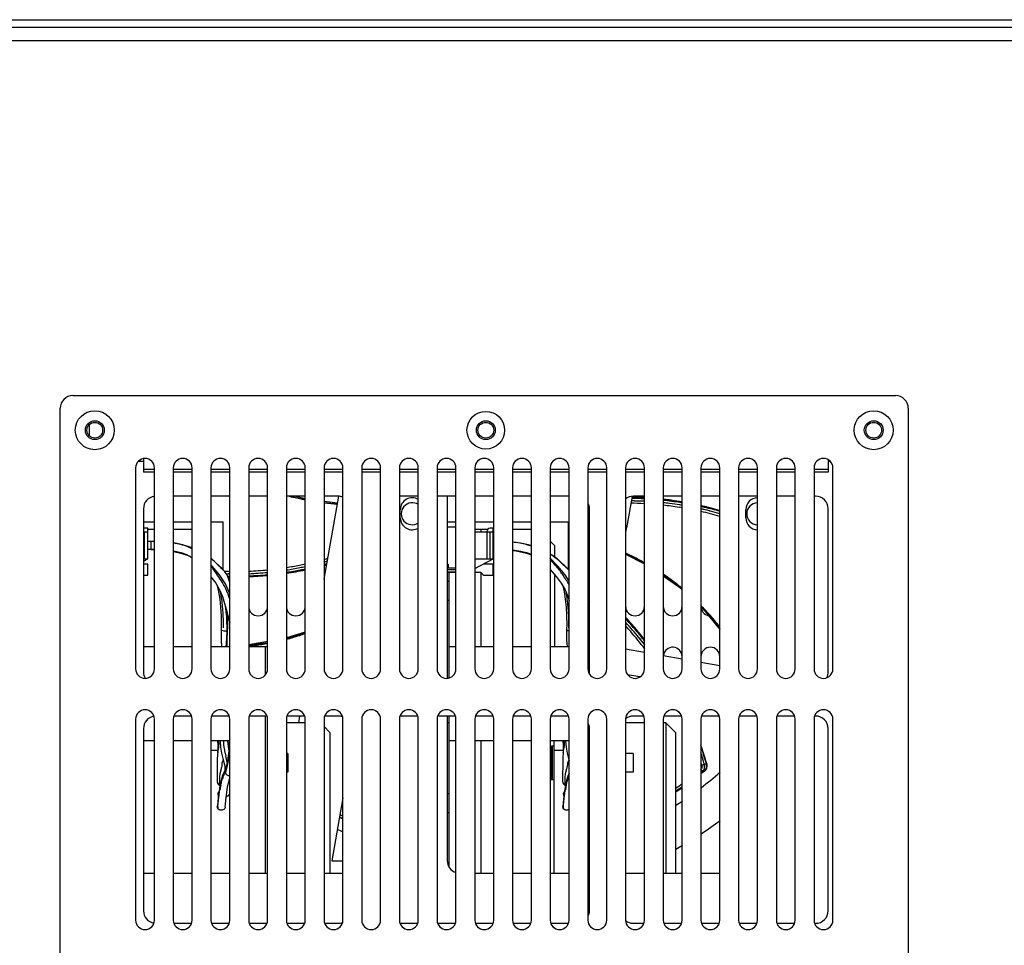
# Model space of a CAD drawing. Units: millimetres. Extents: x -36 to 3212, y -47 to 2235.
# Drawn here: x 869 to 1026, y 1514 to 1661 of the extents above; entities that cross this region are included whole.
import ezdxf

# ---------------------------------------------------------------- set-up
doc = ezdxf.new("R2010")
doc.units = ezdxf.units.MM
doc.layers.add('07_LAYER_ASSEM_MEMBER', color=7, linetype='Continuous')

msp = doc.modelspace()

# ---------------------------------------------------------------- linework, layer by layer
at = {"layer": '07_LAYER_ASSEM_MEMBER', "color": 7, "linetype": 'Continuous'}
for p, q in [((683.157, 1661.061), (1203.157, 1661.061)), ((683.157, 1659.861), (1203.157, 1659.861)), ((698.157, 1657.761), (1188.157, 1657.761)), ((877.657, 1601.211), (1008.657, 1601.211)), ((875.657, 1468.211), (875.657, 1599.211)), ((1010.657, 1599.211), (1010.657, 1468.211)), ((880.257, 1596.568), (880.257, 1594.855)), ((888.907, 1591.189), (888.907, 1589.011)), ((997.907, 1591.01), (997.907, 1589.011)), ((887.657, 1589.711), (887.657, 1557.711)), ((888.907, 1590.711), (888.05, 1590.711)), ((888.907, 1589.511), (890.657, 1589.511)), ((890.657, 1557.711), (890.657, 1589.711)), ((893.657, 1589.711), (893.657, 1557.711)), ((893.657, 1589.511), (896.657, 1589.511)), ((896.657, 1557.711), (896.657, 1589.711)), ((899.657, 1589.711), (899.657, 1557.711)), ((899.657, 1589.511), (902.657, 1589.511)), ((902.657, 1557.711), (902.657, 1589.711)), ((905.657, 1589.711), (905.657, 1557.711)), ((905.657, 1589.511), (908.657, 1589.511)), ((908.657, 1557.711), (908.657, 1589.711)), ((911.657, 1589.711), (911.657, 1557.711)), ((911.657, 1589.511), (914.657, 1589.511)), ((914.657, 1557.711), (914.657, 1589.711)), ((917.657, 1589.711), (917.657, 1557.711)), ((917.657, 1589.511), (920.657, 1589.511)), ((920.657, 1557.711), (920.657, 1589.711)), ((923.657, 1589.711), (923.657, 1557.711)), ((923.657, 1589.511), (926.657, 1589.511)), ((926.657, 1557.711), (926.657, 1589.711)), ((929.657, 1589.711), (929.657, 1557.711)), ((929.657, 1589.511), (932.657, 1589.511)), ((932.657, 1557.711), (932.657, 1589.711)), ((935.657, 1589.711), (935.657, 1557.711)), ((935.657, 1589.511), (938.657, 1589.511)), ((938.657, 1557.711), (938.657, 1589.711)), ((941.657, 1589.711), (941.657, 1557.711)), ((941.657, 1589.511), (944.657, 1589.511)), ((944.657, 1557.711), (944.657, 1589.711)), ((947.657, 1589.711), (947.657, 1557.711)), ((947.657, 1589.511), (950.657, 1589.511)), ((950.657, 1557.711), (950.657, 1589.711)), ((953.657, 1589.711), (953.657, 1557.711)), ((953.657, 1589.511), (956.657, 1589.511)), ((956.657, 1557.711), (956.657, 1589.711)), ((959.657, 1589.711), (959.657, 1557.711)), ((959.657, 1589.511), (962.657, 1589.511)), ((962.657, 1557.711), (962.657, 1589.711)), ((965.657, 1589.711), (965.657, 1557.711)), ((965.657, 1589.511), (968.657, 1589.511)), ((968.657, 1557.711), (968.657, 1589.711)), ((971.657, 1589.711), (971.657, 1557.711)), ((971.657, 1589.511), (974.657, 1589.511)), ((974.657, 1557.711), (974.657, 1589.711)), ((977.657, 1589.711), (977.657, 1557.711)), ((977.657, 1589.511), (980.657, 1589.511)), ((980.657, 1557.711), (980.657, 1589.711)), ((983.657, 1589.711), (983.657, 1557.711)), ((983.657, 1589.511), (986.657, 1589.511)), ((986.657, 1557.711), (986.657, 1589.711)), ((989.657, 1589.711), (989.657, 1557.711)), ((989.657, 1589.511), (992.657, 1589.511)), ((992.657, 1557.711), (992.657, 1589.711)), ((995.657, 1589.711), (995.657, 1557.711)), ((995.657, 1589.511), (997.907, 1589.511)), ((998.263, 1590.711), (997.907, 1590.711)), ((998.657, 1557.711), (998.657, 1589.711)), ((890.657, 1589.011), (888.907, 1589.011)), ((896.657, 1589.011), (893.657, 1589.011)), ((902.657, 1589.011), (899.657, 1589.011)), ((908.657, 1589.011), (905.657, 1589.011)), ((914.657, 1589.011), (911.657, 1589.011)), ((920.657, 1589.011), (917.657, 1589.011)), ((926.657, 1589.011), (923.657, 1589.011)), ((932.657, 1589.011), (929.657, 1589.011)), ((938.657, 1589.011), (935.657, 1589.011)), ((944.657, 1589.011), (941.657, 1589.011)), ((950.657, 1589.011), (947.657, 1589.011)), ((956.657, 1589.011), (953.657, 1589.011)), ((962.657, 1589.011), (959.657, 1589.011)), ((968.657, 1589.011), (965.657, 1589.011)), ((974.657, 1589.011), (971.657, 1589.011)), ((980.657, 1589.011), (977.657, 1589.011)), ((986.657, 1589.011), (983.657, 1589.011)), ((992.657, 1589.011), (989.657, 1589.011)), ((997.907, 1589.011), (995.657, 1589.011)), ((896.657, 1585.211), (893.657, 1585.211)), ((902.657, 1585.211), (899.657, 1585.211)), ((908.657, 1585.211), (905.657, 1585.211)), ((914.657, 1585.211), (911.657, 1585.211)), ((912.706, 1585.054), (912.812, 1585.028)), ((912.706, 1585.053), (912.811, 1585.028)), ((919.907, 1585.211), (917.657, 1585.211)), ((932.657, 1585.211), (929.657, 1585.211)), ((938.657, 1585.211), (935.657, 1585.211)), ((937.257, 1585.211), (937.257, 1556.234)), ((944.657, 1585.211), (941.657, 1585.211)), ((950.657, 1585.211), (947.657, 1585.211)), ((956.657, 1585.211), (953.657, 1585.211)), ((968.657, 1585.211), (966.907, 1585.211)), ((974.657, 1585.211), (971.657, 1585.211)), ((980.657, 1585.211), (977.657, 1585.211)), ((986.657, 1585.211), (983.657, 1585.211)), ((992.657, 1585.211), (989.657, 1585.211)), ((995.907, 1585.211), (995.657, 1585.211)), ((888.907, 1583.211), (888.907, 1557.211)), ((959.907, 1557.211), (959.907, 1583.211)), ((972.673, 1584.042), (972.624, 1584.048)), ((972.624, 1584.045), (972.672, 1584.039)), ((972.93, 1584.555), (972.893, 1584.56)), ((978.398, 1583.518), (978.249, 1583.554)), ((997.907, 1557.211), (997.907, 1583.211)), ((929.797, 1581.761), (929.797, 1583.061)), ((984.797, 1581.761), (984.797, 1583.061)), ((888.907, 1581.111), (890.657, 1581.111)), ((889.587, 1580.111), (889.087, 1580.111)), ((889.587, 1575.211), (889.587, 1580.111)), ((893.657, 1581.111), (896.657, 1581.111)), ((899.657, 1581.111), (901.587, 1581.111)), ((901.587, 1573.515), (901.587, 1581.111)), ((937.257, 1581.111), (938.657, 1581.111)), ((937.257, 1580.311), (938.657, 1580.311)), ((941.657, 1581.111), (944.657, 1581.111)), ((944.587, 1580.111), (944.087, 1580.111)), ((944.587, 1575.211), (944.587, 1580.111)), ((947.657, 1581.111), (950.657, 1581.111)), ((953.657, 1581.111), (956.587, 1581.111)), ((956.587, 1573.515), (956.587, 1581.111)), ((888.907, 1579.511), (889.587, 1579.511)), ((889.087, 1575.211), (889.087, 1579.511)), ((889.587, 1579.961), (890.657, 1579.961)), ((893.657, 1579.961), (896.657, 1579.961)), ((941.657, 1579.961), (943.731, 1579.961)), ((941.657, 1579.511), (944.587, 1579.511)), ((942.587, 1579.961), (942.587, 1579.511)), ((943.587, 1579.611), (943.587, 1575.211)), ((944.087, 1575.211), (944.087, 1579.511)), ((944.587, 1579.961), (944.657, 1579.961)), ((947.657, 1579.961), (950.657, 1579.961)), ((890.087, 1577.986), (889.587, 1577.986)), ((890.087, 1577.986), (890.087, 1576.736)), ((890.657, 1577.979), (890.087, 1577.986)), ((944.657, 1577.986), (944.587, 1577.986)), ((953.657, 1578.021), (954.347, 1577.331)), ((954.347, 1577.331), (954.347, 1575.541)), ((890.087, 1576.736), (889.587, 1576.736)), ((890.36, 1576.735), (890.087, 1576.736)), ((890.087, 1576.736), (890.657, 1576.732)), ((890.087, 1576.736), (890.657, 1576.73)), ((890.36, 1576.735), (890.657, 1576.726)), ((944.657, 1576.736), (944.587, 1576.736)), ((954.176, 1575.671), (953.657, 1576)), ((954.855, 1574.075), (953.657, 1575.35)), ((888.907, 1574.854), (889.587, 1575.211)), ((888.907, 1575.211), (889.587, 1575.211)), ((889.587, 1574.411), (888.907, 1574.411)), ((889.587, 1572.611), (889.587, 1574.411)), ((901.665, 1573.431), (901.312, 1573.807)), ((937.257, 1574.411), (937.387, 1574.411)), ((937.387, 1574.411), (937.387, 1573.811)), ((937.387, 1573.811), (938.657, 1573.811)), ((941.657, 1573.673), (944.587, 1575.211)), ((941.657, 1575.211), (944.587, 1575.211)), ((944.587, 1574.411), (943.063, 1574.411)), ((944.587, 1572.611), (944.587, 1574.411)), ((956.016, 1572.663), (954.855, 1574.075)), ((956.665, 1573.431), (956.312, 1573.807)), ((888.907, 1572.611), (889.587, 1572.611)), ((900.951, 1572.261), (900.709, 1572.613)), ((901.665, 1573.431), (901.648, 1573.449)), ((901.824, 1573.26), (901.648, 1573.449)), ((902.544, 1572.832), (902.399, 1572.835)), ((902.399, 1572.834), (902.544, 1572.831)), ((902.657, 1572.83), (902.544, 1572.832)), ((902.544, 1572.831), (902.657, 1572.829)), ((938.657, 1573.506), (937.257, 1573.506)), ((938.657, 1573.123), (937.257, 1573.123)), ((937.257, 1573.111), (938.657, 1573.111)), ((937.587, 1556.296), (937.587, 1573.123)), ((941.657, 1573.111), (942.38, 1573.111)), ((942.587, 1573.062), (942.587, 1561.261)), ((942.733, 1572.965), (942.94, 1572.758)), ((943.294, 1572.611), (944.587, 1572.611)), ((954.347, 1572.732), (954.347, 1561.261)), ((955.951, 1572.261), (955.709, 1572.613)), ((956.657, 1571.691), (956.016, 1572.663)), ((937.587, 1571.611), (937.257, 1571.611)), ((973.987, 1571.08), (973.967, 1571.095)), ((901.014, 1570.321), (901.464, 1569.22)), ((902.657, 1569.577), (902.579, 1569.814)), ((956.014, 1570.321), (956.464, 1569.22)), ((956.464, 1569.22), (956.657, 1568.628)), ((901.929, 1567.745), (902.14, 1565.936)), ((937.587, 1568.611), (937.257, 1568.611)), ((902.14, 1565.936), (902.158, 1563.634)), ((965.717, 1565.87), (965.657, 1565.934)), ((965.655, 1565.132), (965.688, 1565.095)), ((965.691, 1565.098), (965.657, 1565.134)), ((966.218, 1565.325), (966.193, 1565.353)), ((901.267, 1564.047), (901.252, 1563.441)), ((902.154, 1563.612), (902.156, 1563.696)), ((902.156, 1563.696), (902.158, 1563.787)), ((913.753, 1563.046), (913.779, 1563.055)), ((956.267, 1564.047), (956.252, 1563.441)), ((888.907, 1561.261), (890.657, 1561.261)), ((893.657, 1561.261), (896.657, 1561.261)), ((899.657, 1561.261), (902.657, 1561.261)), ((905.657, 1561.261), (908.657, 1561.261)), ((908.287, 1561.261), (908.287, 1556.731)), ((937.587, 1561.261), (938.657, 1561.261)), ((941.657, 1561.261), (944.657, 1561.261)), ((947.657, 1561.261), (950.657, 1561.261)), ((953.657, 1561.261), (956.657, 1561.261)), ((959.657, 1561.261), (959.907, 1561.261)), ((896.569, 1550.211), (893.745, 1550.211)), ((902.569, 1550.211), (899.745, 1550.211)), ((908.569, 1550.211), (905.745, 1550.211)), ((908.287, 1550.211), (908.287, 1525.211)), ((914.569, 1550.211), (911.745, 1550.211)), ((919.907, 1550.211), (917.745, 1550.211)), ((932.569, 1550.211), (929.745, 1550.211)), ((938.569, 1550.211), (935.745, 1550.211)), ((937.257, 1550.211), (937.257, 1527.211)), ((937.587, 1526.18), (937.587, 1550.211)), ((944.569, 1550.211), (941.745, 1550.211)), ((950.569, 1550.211), (947.745, 1550.211)), ((956.569, 1550.211), (953.745, 1550.211)), ((968.569, 1550.211), (966.907, 1550.211)), ((974.569, 1550.211), (971.745, 1550.211)), ((980.569, 1550.211), (977.745, 1550.211)), ((986.569, 1550.211), (983.745, 1550.211)), ((992.569, 1550.211), (989.745, 1550.211)), ((995.907, 1550.211), (995.745, 1550.211)), ((887.657, 1549.711), (887.657, 1517.711)), ((890.657, 1517.711), (890.657, 1549.711)), ((893.657, 1549.711), (893.657, 1517.711)), ((896.657, 1517.711), (896.657, 1549.711)), ((899.657, 1549.711), (899.657, 1517.711)), ((902.657, 1517.711), (902.657, 1549.711)), ((905.657, 1549.711), (905.657, 1517.711)), ((908.657, 1517.711), (908.657, 1549.711)), ((911.657, 1549.711), (911.657, 1517.711)), ((914.657, 1549.111), (911.657, 1549.111)), ((914.657, 1517.711), (914.657, 1549.711)), ((917.657, 1549.711), (917.657, 1517.711)), ((920.657, 1517.711), (920.657, 1549.711)), ((923.657, 1549.711), (923.657, 1517.711)), ((926.657, 1517.711), (926.657, 1549.711)), ((929.657, 1549.711), (929.657, 1517.711)), ((932.657, 1517.711), (932.657, 1549.711)), ((935.657, 1549.711), (935.657, 1517.711)), ((937.587, 1549.111), (937.257, 1549.111)), ((938.657, 1517.711), (938.657, 1549.711)), ((941.657, 1549.711), (941.657, 1517.711)), ((944.657, 1517.711), (944.657, 1549.711)), ((947.657, 1549.711), (947.657, 1517.711)), ((950.657, 1517.711), (950.657, 1549.711)), ((953.657, 1549.711), (953.657, 1517.711)), ((956.657, 1517.711), (956.657, 1549.711)), ((959.657, 1549.711), (959.657, 1517.711)), ((962.657, 1517.711), (962.657, 1549.711)), ((965.657, 1549.711), (965.657, 1517.711)), ((968.657, 1549.111), (965.657, 1549.111)), ((968.657, 1517.711), (968.657, 1549.711)), ((971.657, 1549.711), (971.657, 1517.711)), ((972.087, 1549.111), (971.657, 1549.111)), ((972.087, 1549.111), (972.087, 1525.211)), ((973.587, 1547.611), (972.087, 1549.111)), ((974.657, 1517.711), (974.657, 1549.711)), ((977.657, 1549.711), (977.657, 1517.711)), ((980.657, 1517.711), (980.657, 1549.711)), ((983.657, 1549.711), (983.657, 1517.711)), ((986.657, 1517.711), (986.657, 1549.711)), ((989.657, 1549.711), (989.657, 1517.711)), ((992.657, 1517.711), (992.657, 1549.711)), ((995.657, 1549.711), (995.657, 1517.711)), ((998.657, 1517.711), (998.657, 1549.711)), ((888.907, 1548.211), (888.907, 1519.211)), ((918.587, 1547.611), (917.657, 1548.541)), ((918.587, 1547.611), (918.587, 1525.211)), ((959.907, 1519.211), (959.907, 1548.211)), ((973.587, 1547.611), (973.587, 1525.211)), ((997.907, 1519.211), (997.907, 1548.211)), ((890.657, 1546.261), (888.907, 1546.261)), ((896.657, 1546.261), (893.657, 1546.261)), ((902.657, 1546.261), (899.657, 1546.261)), ((938.657, 1546.261), (937.587, 1546.261)), ((944.657, 1546.261), (941.657, 1546.261)), ((942.587, 1546.261), (942.587, 1525.211)), ((950.657, 1546.261), (947.657, 1546.261)), ((956.657, 1546.261), (953.657, 1546.261)), ((954.287, 1525.211), (954.287, 1546.261)), ((899.657, 1544.761), (900.742, 1544.761)), ((900.739, 1544.4), (900.739, 1544.404)), ((911.887, 1544.261), (911.657, 1544.261)), ((911.887, 1544.261), (911.887, 1541.262)), ((953.787, 1540.111), (953.787, 1545.411)), ((953.787, 1545.411), (953.987, 1545.411)), ((953.987, 1545.411), (953.987, 1540.111)), ((954.287, 1544.761), (955.742, 1544.761)), ((955.739, 1544.4), (955.739, 1544.404)), ((966.887, 1544.261), (965.657, 1544.261)), ((966.887, 1544.261), (966.887, 1541.262)), ((978.185, 1542.548), (978.192, 1542.522)), ((978.543, 1542.61), (978.536, 1542.636)), ((901.115, 1541.039), (901.304, 1541.857)), ((901.696, 1541.239), (901.452, 1540.624)), ((901.962, 1541.705), (901.696, 1541.239)), ((901.897, 1541.949), (901.903, 1542.16)), ((901.982, 1541.743), (901.942, 1541.676)), ((901.962, 1541.705), (901.942, 1541.676)), ((901.967, 1541.924), (901.995, 1541.791)), ((911.887, 1541.261), (911.657, 1541.261)), ((956.115, 1541.039), (956.304, 1541.857)), ((956.657, 1541.14), (956.452, 1540.624)), ((966.887, 1541.261), (965.657, 1541.261)), ((901.034, 1539.49), (901.037, 1539.894)), ((901.251, 1539.923), (901.083, 1539.146)), ((901.452, 1540.624), (901.251, 1539.923)), ((953.787, 1540.111), (953.987, 1540.111)), ((956.034, 1539.49), (956.037, 1539.894)), ((956.251, 1539.923), (956.083, 1539.146)), ((956.452, 1540.624), (956.251, 1539.923)), ((900.942, 1538.303), (900.822, 1537.408)), ((901.083, 1539.146), (900.942, 1538.303)), ((901.061, 1538.402), (901.07, 1538.457)), ((901.107, 1539.163), (901.074, 1539.174)), ((955.942, 1538.303), (955.822, 1537.408)), ((956.083, 1539.146), (955.942, 1538.303)), ((956.061, 1538.402), (956.07, 1538.457)), ((956.107, 1539.163), (956.074, 1539.174)), ((900.889, 1537.197), (900.897, 1537.264)), ((901.91, 1535.711), (902.059, 1537.22)), ((955.889, 1537.197), (955.897, 1537.264)), ((900.664, 1535.812), (900.664, 1535.813)), ((901.91, 1535.711), (901.91, 1535.71)), ((955.664, 1535.812), (955.664, 1535.813)), ((888.907, 1525.211), (890.657, 1525.211)), ((893.657, 1525.211), (896.657, 1525.211)), ((899.657, 1525.211), (902.657, 1525.211)), ((905.657, 1525.211), (908.657, 1525.211)), ((911.657, 1525.211), (914.657, 1525.211)), ((917.657, 1525.211), (920.657, 1525.211)), ((941.657, 1525.211), (944.657, 1525.211)), ((947.657, 1525.211), (950.657, 1525.211)), ((953.657, 1525.211), (956.657, 1525.211)), ((959.657, 1525.211), (959.907, 1525.211)), ((965.657, 1525.211), (968.657, 1525.211)), ((971.657, 1525.211), (974.657, 1525.211)), ((977.657, 1525.211), (980.657, 1525.211)), ((893.745, 1517.211), (896.569, 1517.211)), ((899.745, 1517.211), (902.569, 1517.211)), ((905.745, 1517.211), (908.569, 1517.211)), ((911.745, 1517.211), (914.569, 1517.211)), ((917.745, 1517.211), (919.907, 1517.211)), ((929.745, 1517.211), (932.569, 1517.211)), ((935.745, 1517.211), (938.569, 1517.211)), ((941.745, 1517.211), (944.569, 1517.211)), ((947.745, 1517.211), (950.569, 1517.211)), ((953.745, 1517.211), (956.569, 1517.211)), ((966.907, 1517.211), (968.569, 1517.211)), ((971.745, 1517.211), (974.569, 1517.211)), ((977.745, 1517.211), (980.569, 1517.211)), ((983.745, 1517.211), (986.569, 1517.211)), ((989.745, 1517.211), (992.569, 1517.211)), ((995.745, 1517.211), (995.907, 1517.211))]:
    msp.add_line(p, q, dxfattribs=at)
at = {"layer": '07_LAYER_ASSEM_MEMBER', "color": 6, "linetype": 'Continuous'}
for p, q in [((914.657, 1584.765), (912.966, 1585.211)), ((917.657, 1571.995), (919.985, 1585.198)), ((966.691, 1585.177), (965.807, 1580.167)), ((968.657, 1584.895), (966.665, 1585.033)), ((919.79, 1584.096), (917.657, 1584.359)), ((972.572, 1584.624), (971.657, 1584.687)), ((974.657, 1584.225), (972.572, 1584.624)), ((979.146, 1583.365), (977.657, 1583.65)), ((980.657, 1582.878), (979.146, 1583.365)), ((965.657, 1575.966), (968.657, 1574.436)), ((917.657, 1574.236), (918.073, 1574.356)), ((905.657, 1572.474), (908.657, 1572.586)), ((911.657, 1573.019), (914.657, 1573.502)), ((965.987, 1565.608), (965.657, 1565.927)), ((978.17, 1567.084), (978.202, 1567.05)), ((968.657, 1562.33), (965.987, 1565.608)), ((914.657, 1563.587), (911.657, 1562.657)), ((908.657, 1562.049), (905.657, 1561.562)), ((959.657, 1561.959), (959.907, 1561.915)), ((965.657, 1560.901), (968.657, 1560.372)), ((971.657, 1559.843), (974.657, 1559.314)), ((977.657, 1558.785), (980.657, 1558.256)), ((967.936, 1556.437), (965.988, 1556.781)), ((913.622, 1549.111), (913.816, 1550.211)), ((978.607, 1542.626), (977.657, 1545.511)), ((977.788, 1542.414), (978.194, 1542.523)), ((978.194, 1542.523), (978.498, 1542.597)), ((978.491, 1542.622), (978.498, 1542.597)), ((977.657, 1541.049), (978.367, 1541.587)), ((978.052, 1541.352), (977.975, 1541.29)), ((978.3, 1541.553), (977.996, 1541.476)), ((978.121, 1541.408), (978.052, 1541.352)), ((978.3, 1541.553), (978.251, 1541.513)), ((978.367, 1541.587), (978.3, 1541.553)), ((978.369, 1541.589), (978.367, 1541.587)), ((978.369, 1541.588), (978.44, 1541.656)), ((978.44, 1541.656), (978.587, 1541.908)), ((978.587, 1541.908), (978.651, 1542.231)), ((937.587, 1537.811), (937.257, 1537.811)), ((973.587, 1538.149), (974.657, 1538.84)), ((920.657, 1537.18), (918.89, 1527.161)), ((920.657, 1536.254), (920.472, 1536.133)), ((937.587, 1534.811), (937.257, 1534.811)), ((920.117, 1534.118), (920.196, 1534.063)), ((920.138, 1534.16), (920.188, 1534.07)), ((920.22, 1534.122), (920.138, 1534.16)), ((920.188, 1534.07), (920.195, 1534.063)), ((920.257, 1534.038), (920.188, 1534.07)), ((920.195, 1534.063), (920.657, 1533.875)), ((920.195, 1534.063), (920.196, 1534.063)), ((918.89, 1527.161), (920.657, 1527.161))]:
    msp.add_line(p, q, dxfattribs=at)
at = {"layer": '07_LAYER_ASSEM_MEMBER', "color": 7, "linetype": 'Continuous'}
for points in [[(896.657, 1576.852), (896.298, 1577.05), (895.196, 1577.453), (893.94, 1577.73), (893.657, 1577.764)], [(896.657, 1576.965), (896.006, 1577.193), (895.646, 1577.288)], [(950.657, 1577.284), (950.196, 1577.453), (948.94, 1577.73), (947.657, 1577.885)], [(893.657, 1576.501), (893.968, 1576.456), (894.894, 1576.239), (895.693, 1575.951), (896.333, 1575.62), (896.657, 1575.395)], [(893.657, 1576.442), (894.334, 1576.322), (895.236, 1576.114), (895.273, 1576.102)], [(893.657, 1576.415), (894.872, 1576.141), (896.181, 1575.687), (896.306, 1575.633)], [(901.312, 1573.807), (900.87, 1574.201), (900.388, 1574.651), (899.821, 1575.179), (899.657, 1575.304)], [(947.657, 1576.627), (947.964, 1576.602), (948.968, 1576.456), (949.894, 1576.239), (950.657, 1575.964)], [(947.657, 1576.587), (948.282, 1576.508), (949.334, 1576.322), (950.236, 1576.114), (950.273, 1576.102)], [(947.657, 1576.568), (948.251, 1576.507), (949.872, 1576.141), (950.657, 1575.869)], [(956.312, 1573.807), (955.87, 1574.201), (955.388, 1574.651), (954.821, 1575.179), (954.176, 1575.671)], [(901.016, 1572.663), (899.855, 1574.075), (899.657, 1574.286)], [(899.657, 1572.359), (900.411, 1571.373), (901.014, 1570.321)], [(902.579, 1569.814), (901.941, 1571.261), (901.016, 1572.663)], [(902.657, 1571.48), (902.458, 1572.125), (902.188, 1572.726), (901.824, 1573.26)], [(953.657, 1573.55), (953.657, 1573.549), (954.619, 1572.409), (955.411, 1571.373), (956.014, 1570.321)], [(900.663, 1570.933), (900.869, 1570.006), (901.048, 1568.83), (901.182, 1567.544), (901.263, 1566.181), (901.281, 1564.749), (901.267, 1564.047)], [(955.663, 1570.933), (955.869, 1570.006), (956.048, 1568.83), (956.182, 1567.544), (956.263, 1566.181), (956.281, 1564.749), (956.267, 1564.047)], [(901.464, 1569.22), (901.822, 1568.12), (902.121, 1567.068), (902.407, 1565.961), (902.657, 1565.022)], [(901.252, 1563.441), (901.256, 1562.3), (901.343, 1561.261)], [(902.158, 1563.634), (902.05, 1561.743), (902.013, 1561.261)], [(956.252, 1563.441), (956.256, 1562.3), (956.343, 1561.261)], [(900.658, 1546.261), (900.677, 1546.167), (900.731, 1545.621), (900.745, 1544.974), (900.739, 1544.4)], [(901.092, 1546.261), (901.093, 1546.198), (901.193, 1545.235), (901.348, 1544.316)], [(902.57, 1546.261), (902.574, 1546.156), (902.526, 1545.028), (902.407, 1543.856), (902.23, 1542.685), (901.982, 1541.743)], [(902.513, 1544.898), (902.501, 1544.951), (902.352, 1546.238), (902.352, 1546.261)], [(955.658, 1546.261), (955.677, 1546.167), (955.731, 1545.621), (955.745, 1544.974), (955.739, 1544.4)], [(956.092, 1546.261), (956.093, 1546.198), (956.193, 1545.235), (956.348, 1544.316)], [(900.739, 1544.404), (900.709, 1544.159), (900.68, 1543.846), (900.661, 1543.552), (900.655, 1543.336), (900.656, 1543.09), (900.663, 1542.869), (900.662, 1542.628), (900.656, 1542.184)], [(901.348, 1544.316), (901.543, 1543.455), (901.766, 1542.665), (901.967, 1541.924)], [(955.739, 1544.404), (955.709, 1544.159), (955.68, 1543.846), (955.661, 1543.552), (955.655, 1543.336), (955.656, 1543.09), (955.663, 1542.869), (955.662, 1542.628), (955.656, 1542.184)], [(956.348, 1544.316), (956.543, 1543.455), (956.657, 1543.053)], [(900.647, 1541.777), (900.636, 1541.414), (900.632, 1541.245), (900.628, 1541.083), (900.625, 1540.927), (900.624, 1540.78), (900.622, 1540.641), (900.621, 1540.511), (900.621, 1540.389), (900.621, 1540.273), (900.622, 1540.163), (900.624, 1540.061), (900.627, 1539.965), (900.631, 1539.874), (900.64, 1539.778), (900.657, 1539.672), (900.69, 1539.562), (900.759, 1539.424), (900.909, 1539.263), (901.073, 1539.174)], [(900.656, 1542.184), (900.652, 1541.976), (900.647, 1541.777)], [(901.037, 1539.894), (901.054, 1540.435), (901.115, 1541.039)], [(901.89, 1541.579), (901.894, 1541.778), (901.897, 1541.949)], [(955.647, 1541.777), (955.636, 1541.414), (955.632, 1541.245), (955.628, 1541.083), (955.625, 1540.927), (955.624, 1540.78), (955.622, 1540.641), (955.621, 1540.511), (955.621, 1540.389), (955.621, 1540.273), (955.622, 1540.163), (955.624, 1540.061), (955.627, 1539.965), (955.631, 1539.874), (955.64, 1539.778), (955.657, 1539.672), (955.69, 1539.562), (955.759, 1539.424), (955.909, 1539.263), (956.073, 1539.174)], [(955.656, 1542.184), (955.652, 1541.976), (955.647, 1541.777)], [(956.037, 1539.894), (956.054, 1540.435), (956.115, 1541.039)], [(902.059, 1537.22), (902.302, 1538.863), (902.628, 1540.2), (902.657, 1540.264)], [(902.083, 1537.386), (902.341, 1537.499), (902.657, 1537.789)], [(900.822, 1537.408), (900.722, 1536.469), (900.664, 1535.812)], [(955.822, 1537.408), (955.722, 1536.469), (955.664, 1535.812)]]:
    msp.add_lwpolyline(points, dxfattribs=at)
at = {"layer": '07_LAYER_ASSEM_MEMBER', "color": 6, "linetype": 'Continuous'}
for points in [[(902.355, 1572.355), (902.38, 1572.352), (902.657, 1572.363)], [(971.657, 1572.509), (974.075, 1570.83), (974.657, 1570.292)], [(977.657, 1567.516), (978.16, 1567.051), (980.657, 1563.991)], [(978.651, 1542.231), (978.62, 1542.573), (978.607, 1542.626)]]:
    msp.add_lwpolyline(points, dxfattribs=at)
at = {"layer": '07_LAYER_ASSEM_MEMBER', "color": 7, "linetype": 'Continuous'}
for centre, radius in [((881.157, 1595.711), 3.1), ((1005.157, 1595.711), 3.1), ((943.407, 1595.711), 3), ((881.157, 1595.711), 1.5), ((881.157, 1595.711), 1.25), ((943.407, 1595.711), 1.5), ((943.407, 1595.711), 1.25), ((1005.157, 1595.711), 1.5), ((1005.157, 1595.711), 1.25)]:
    msp.add_circle(centre, radius, dxfattribs=at)
for centre, radius, start, end in [((877.657, 1599.211), 2, 90, 180), ((1008.657, 1599.211), 2, 0, 90), ((889.157, 1589.711), 1.5, 0, 180), ((895.157, 1589.711), 1.5, 0, 180), ((901.157, 1589.711), 1.5, 0, 180), ((907.157, 1589.711), 1.5, 0, 180), ((913.157, 1589.711), 1.5, 0, 180), ((919.157, 1589.711), 1.5, 0, 180), ((925.157, 1589.711), 1.5, 0, 180), ((931.157, 1589.711), 1.5, 0, 180), ((937.157, 1589.711), 1.5, 0, 180), ((943.157, 1589.711), 1.5, 0, 180), ((949.157, 1589.711), 1.5, 0, 180), ((955.157, 1589.711), 1.5, 0, 180), ((961.157, 1589.711), 1.5, 0, 180), ((967.157, 1589.711), 1.5, 0, 180), ((973.157, 1589.711), 1.5, 0, 180), ((979.157, 1589.711), 1.5, 0, 180), ((985.157, 1589.711), 1.5, 0, 180), ((991.157, 1589.711), 1.5, 0, 180), ((997.157, 1589.711), 1.5, 0, 180), ((890.907, 1583.211), 2, 97.39323, 180), ((922.238, 1624.051), 40.146, 255.35775, 256.26369), ((922.253, 1624.115), 40.212, 255.45713, 256.26451), ((922.249, 1624.095), 40.191, 256.4198, 259.1116), ((922.266, 1624.168), 40.266, 256.42006, 259.09634), ((919.907, 1583.211), 2, 67.76783, 90), ((931.697, 1583.061), 1.9, 59.03231, 180), ((966.907, 1583.211), 2, 90, 129.00031), ((965.521, 1530.823), 54.24, 88.54033, 88.78883), ((965.518, 1530.715), 54.348, 86.68908, 88.53979), ((965.501, 1530.479), 54.584, 82.95384, 83.52462), ((986.697, 1583.061), 1.9, 91.21112, 180), ((995.907, 1583.211), 2, 0, 90), ((922.234, 1623.911), 40.007, 263.42308, 266.47224), ((922.236, 1624.025), 40.12, 263.44428, 266.47635), ((931.697, 1582.411), 1.75, 56.2321, 303.7679), ((957.907, 1583.211), 2, 0, 27.64356), ((966.063, 1531.09), 53.36, 87.20863, 89.46755), ((966.067, 1531.153), 53.3, 87.21487, 89.46801), ((966.043, 1530.785), 53.668, 82.95666, 83.99594), ((966.037, 1530.707), 53.743, 82.96077, 83.99291), ((965.5, 1530.473), 54.59, 82.21669, 82.95384), ((966.032, 1530.667), 53.784, 81.18914, 82.90825), ((966.039, 1530.755), 53.698, 81.17976, 82.90409), ((965.502, 1530.485), 54.578, 80.34374, 82.17747), ((966.031, 1530.661), 53.79, 80.75865, 81.18916), ((966.039, 1530.758), 53.697, 80.76375, 81.17916), ((965.494, 1530.46), 54.604, 76.49087, 77.12944), ((966.072, 1530.923), 53.529, 76.96624, 77.49909), ((966.063, 1530.814), 53.633, 76.11135, 77.50118), ((965.49, 1530.443), 54.622, 75.78668, 76.33178), ((965.487, 1530.431), 54.635, 73.84906, 75.78662), ((986.697, 1582.411), 1.75, 91.38374, 268.61626), ((931.697, 1581.761), 1.9, 180, 300.96769), ((966.086, 1530.98), 53.47, 76.09202, 76.9663), ((966.079, 1530.879), 53.566, 75.82938, 76.11112), ((966.099, 1531.033), 53.416, 75.80938, 76.09192), ((966.124, 1531.131), 53.315, 74.18013, 75.8098), ((966.101, 1530.965), 53.477, 74.18374, 75.82975), ((986.697, 1581.761), 1.9, 180, 268.78888), ((889.087, 1579.611), 0.5, 90, 111.22496), ((944.087, 1579.611), 0.5, 90, 180), ((890.095, 1543.851), 34.136, 89.05697, 90.01454), ((893.476, 1567.968), 9.49, 70.39551, 72.10877), ((890.11, 1551.629), 25.108, 88.74869, 89.43063), ((947.131, 1565.066), 12.69, 58.83187, 59.04403), ((947.182, 1565.15), 12.592, 58.20438, 58.8325), ((949.167, 1539.518), 40.152, 61.48664, 65.74793), ((949.177, 1539.558), 40.112, 61.47194, 65.71997), ((903.393, 1626.5), 53.679, 278.85655, 281.17928), ((903.365, 1626.604), 53.782, 278.88437, 281.18921), ((903.388, 1626.521), 53.699, 281.17975, 282.11346), ((903.364, 1626.61), 53.788, 281.18917, 282.12802), ((903.425, 1626.376), 53.55, 285.41309, 285.98209), ((903.812, 1626.915), 54.534, 284.70746, 285.14508), ((903.407, 1626.438), 53.611, 285.44016, 286.03209), ((953.055, 1575.126), 0.638, 344.08783, 349.44225), ((949.125, 1539.459), 40.224, 61.25674, 61.47373), ((949.2, 1539.579), 40.083, 61.26869, 61.48644), ((949.12, 1539.45), 40.234, 60.94021, 61.25674), ((949.212, 1539.6), 40.059, 60.95981, 61.2687), ((903.417, 1626.393), 53.568, 268.58647, 268.91113), ((903.428, 1626.615), 53.791, 268.59435, 268.90413), ((903.802, 1626.821), 54.441, 268.43292, 268.79357), ((903.437, 1626.148), 53.324, 272.38577, 275.61827), ((903.797, 1627.002), 54.622, 271.9548, 275.1107), ((903.411, 1626.2), 53.375, 272.4161, 275.64212), ((903.807, 1626.926), 54.546, 278.27439, 281.47357), ((942.38, 1572.611), 0.5, 45, 90), ((943.294, 1573.111), 0.5, 225, 270), ((949.219, 1539.592), 40.062, 51.84796, 55.93759), ((949.194, 1539.554), 40.107, 51.81796, 55.92883), ((949.335, 1539.737), 39.876, 50.55337, 51.81525), ((949.388, 1539.81), 39.786, 50.56897, 51.80901), ((881.81, 1566.075), 19.75, 9.55769, 11.28737), ((886.972, 1563.686), 16.505, 20.91036, 21.36974), ((885.685, 1563.195), 17.883, 20.22735, 20.9083), ((885.541, 1563.14), 18.037, 18.27796, 20.2333), ((936.81, 1566.075), 19.75, 9.55769, 11.28737), ((907.157, 1567.661), 1.5, 180, 0), ((913.157, 1567.661), 1.5, 180, 0), ((967.157, 1567.661), 1.5, 180, 0), ((973.157, 1567.661), 1.5, 180, 0), ((949.282, 1539.693), 39.944, 43.48806, 44.73471), ((949.287, 1539.705), 39.932, 44.08666, 44.71049), ((979.157, 1567.661), 1.5, 186.90054, 270.14753), ((949.27, 1539.688), 39.956, 43.48087, 44.08666), ((949.24, 1539.661), 39.996, 40.96965, 43.48054), ((949.289, 1539.705), 39.93, 40.96745, 43.48227), ((949.235, 1539.656), 40.003, 40.64538, 40.9697), ((949.273, 1539.692), 39.951, 40.64231, 40.96705), ((926.295, 1528.478), 53.784, 41.18912, 42.90824), ((926.357, 1528.541), 53.698, 41.17976, 42.90409), ((925.763, 1528.672), 54.59, 42.21669, 42.95384), ((925.77, 1528.678), 54.581, 40.66172, 42.17744), ((949.239, 1539.659), 39.998, 38.22421, 40.64526), ((949.239, 1539.662), 39.996, 38.22612, 40.64204), ((820.205, 1568.285), 82.216, 356.86243, 357.02657), ((859.028, 1566.272), 43.341, 357.02255, 357.38437), ((901.579, 1601.111), 39.965, 284.60621, 287.73584), ((901.616, 1600.99), 39.838, 284.60265, 287.73845), ((901.668, 1600.824), 39.664, 287.7398, 289.12711), ((901.621, 1600.978), 39.825, 287.77663, 289.10717), ((926.303, 1528.485), 53.773, 37.93124, 41.18926), ((926.382, 1528.563), 53.666, 38.01288, 41.17942), ((925.809, 1528.711), 54.529, 38.20676, 40.66162), ((901.578, 1601.149), 40.002, 275.85251, 277.79962), ((901.568, 1601.204), 40.057, 275.85979, 277.80335), ((901.572, 1601.171), 40.024, 277.8036, 278.01539), ((901.58, 1601.13), 39.982, 277.80005, 278.01207), ((901.576, 1601.143), 39.996, 278.0153, 279.55343), ((901.579, 1601.143), 39.995, 278.0121, 278.83901), ((901.578, 1601.144), 39.997, 278.83895, 280.19366), ((901.576, 1601.142), 39.995, 279.55361, 280.19917), ((973.157, 1559.661), 1.5, 0, 172.98643), ((979.157, 1559.661), 1.5, 0, 180), ((889.157, 1557.711), 1.5, 180, 0), ((890.907, 1557.211), 2, 180, 209.61575), ((895.157, 1557.711), 1.5, 180, 0), ((901.157, 1557.711), 1.5, 180, 0), ((907.157, 1557.711), 1.5, 180, 0), ((913.157, 1557.711), 1.5, 180, 0), ((919.157, 1557.711), 1.5, 180, 0), ((925.157, 1557.711), 1.5, 180, 0), ((931.157, 1557.711), 1.5, 180, 0), ((937.157, 1557.711), 1.5, 180, 0), ((943.157, 1557.711), 1.5, 180, 0), ((949.157, 1557.711), 1.5, 180, 0), ((955.157, 1557.711), 1.5, 180, 0), ((961.157, 1557.711), 1.5, 180, 0), ((957.907, 1557.211), 2, 353.27622, 0), ((967.157, 1557.711), 1.5, 180, 0), ((973.157, 1557.711), 1.5, 180, 0), ((979.157, 1557.711), 1.5, 180, 0), ((985.157, 1557.711), 1.5, 180, 0), ((991.157, 1557.711), 1.5, 180, 0), ((997.157, 1557.711), 1.5, 180, 0), ((995.907, 1557.211), 2, 333.41714, 0), ((889.157, 1549.711), 1.5, 0, 180), ((895.157, 1549.711), 1.5, 0, 180), ((901.157, 1549.711), 1.5, 0, 180), ((907.157, 1549.711), 1.5, 0, 180), ((913.157, 1549.711), 1.5, 0, 180), ((919.157, 1549.711), 1.5, 0, 180), ((919.907, 1548.211), 2, 69.85783, 90), ((925.157, 1549.711), 1.5, 0, 180), ((931.157, 1549.711), 1.5, 0, 180), ((937.157, 1549.711), 1.5, 0, 180), ((943.157, 1549.711), 1.5, 0, 180), ((949.157, 1549.711), 1.5, 0, 180), ((955.157, 1549.711), 1.5, 0, 180), ((961.157, 1549.711), 1.5, 0, 180), ((967.157, 1549.711), 1.5, 0, 180), ((966.907, 1548.211), 2, 90, 128.62186), ((973.157, 1549.711), 1.5, 0, 180), ((979.157, 1549.711), 1.5, 0, 180), ((985.157, 1549.711), 1.5, 0, 180), ((991.157, 1549.711), 1.5, 0, 180), ((997.157, 1549.711), 1.5, 0, 180), ((995.907, 1548.211), 2, 0, 90), ((890.907, 1548.211), 2, 99.46113, 180), ((957.907, 1548.211), 2, 0, 27.64356), ((923.2, 1547.912), 21.583, 189.5808, 190.8225), ((953.787, 1544.511), 0.9, 90, 98.49301), ((953.987, 1544.511), 0.9, 70.40156, 90), ((926.722, 1528.669), 53.305, 15.06439, 17.13413), ((926.709, 1528.682), 53.311, 15.07596, 16.86419), ((925.925, 1528.717), 54.421, 14.81983, 17.74518), ((976.705, 1542.128), 1.54, 4.01048, 14.86307), ((976.716, 1542.139), 1.527, 3.62811, 14.5496), ((977.491, 1541.996), 0.73, 332.0881, 333.83233), ((977.483, 1542.002), 0.742, 331.88813, 335.39367), ((977.463, 1542.01), 0.762, 333.8324, 335.57518), ((977.248, 1542.086), 0.99, 343.86875, 347.12872), ((977.113, 1542.116), 1.128, 347.16878, 352.34234), ((977.174, 1542.107), 1.069, 346.84401, 349.71496), ((977.106, 1542.12), 1.138, 349.71253, 352.15316), ((976.999, 1542.132), 1.243, 352.28393, 353.97702), ((976.984, 1542.135), 1.261, 352.21672, 358.72532), ((976.911, 1542.141), 1.332, 354.00513, 358.56409), ((976.8, 1542.144), 1.443, 358.5625, 3.64848), ((976.808, 1542.137), 1.437, 2.95974, 3.94147), ((976.86, 1542.139), 1.385, 358.67673, 2.97849), ((907.653, 1538.165), 6.503, 160.41422, 162.43581), ((953.787, 1541.011), 0.9, 261.50699, 270), ((953.987, 1541.011), 0.9, 270, 289.59844), ((962.653, 1538.165), 6.503, 160.41422, 162.43581), ((961.396, 1538.616), 5.168, 157.34893, 160.45181), ((920.173, 1535.215), 19.377, 169.33197, 170.36695), ((917.006, 1535.813), 16.153, 168.07794, 169.33917), ((975.173, 1535.215), 19.377, 169.33197, 170.36695), ((972.006, 1535.813), 16.153, 168.07794, 169.33917), ((901.188, 1539.123), 1.97, 297.06979, 299.75566), ((953.116, 1531.236), 52.569, 175.01213, 175.30026), ((900.079, 1570.854), 40.511, 300.1333, 300.52694), ((899.615, 1571.641), 41.426, 300.14091, 300.52566), ((1008.116, 1531.236), 52.569, 175.01213, 175.30026), ((939.257, 1527.211), 2, 180, 252.24344), ((890.907, 1519.211), 2, 180, 260.53887), ((957.907, 1519.211), 2, 332.35644, 0), ((995.907, 1519.211), 2, 270, 0), ((889.157, 1517.711), 1.5, 180, 0), ((895.157, 1517.711), 1.5, 180, 0), ((901.157, 1517.711), 1.5, 180, 0), ((907.157, 1517.711), 1.5, 180, 0), ((913.157, 1517.711), 1.5, 180, 0), ((919.157, 1517.711), 1.5, 180, 0), ((919.907, 1519.211), 2, 270, 290.14217), ((925.157, 1517.711), 1.5, 180, 0), ((931.157, 1517.711), 1.5, 180, 0), ((937.157, 1517.711), 1.5, 180, 0), ((943.157, 1517.711), 1.5, 180, 0), ((949.157, 1517.711), 1.5, 180, 0), ((955.157, 1517.711), 1.5, 180, 0), ((961.157, 1517.711), 1.5, 180, 0), ((967.157, 1517.711), 1.5, 180, 0), ((966.907, 1519.211), 2, 231.37814, 270), ((973.157, 1517.711), 1.5, 180, 0), ((979.157, 1517.711), 1.5, 180, 0), ((985.157, 1517.711), 1.5, 180, 0), ((991.157, 1517.711), 1.5, 180, 0), ((997.157, 1517.711), 1.5, 180, 0)]:
    msp.add_arc(centre, radius, start, end, dxfattribs=at)
at = {"layer": '07_LAYER_ASSEM_MEMBER', "color": 6, "linetype": 'Continuous'}
for centre, radius, start, end in [((922.635, 1624.354), 40.462, 255.79392, 258.62819), ((965.959, 1531.224), 53.616, 87.1109, 89.28711), ((922.599, 1624.091), 40.197, 262.92143, 265.97124), ((965.812, 1530.302), 53.789, 86.96252, 89.27234), ((965.943, 1530.967), 53.874, 81.03332, 83.90556), ((965.803, 1530.148), 53.942, 81.04738, 83.76293), ((965.813, 1530.212), 53.878, 80.53993, 81.04693), ((965.949, 1531.008), 53.832, 80.67603, 81.03298), ((965.928, 1530.919), 53.924, 76.8167, 77.42112), ((965.914, 1530.858), 53.986, 74.12947, 76.81628), ((965.916, 1530.696), 53.383, 73.94926, 77.28126), ((943.157, 1584.161), 23, 348.50455, 350), ((903.408, 1627.153), 53.923, 285.35218, 286.02243), ((948.763, 1539.496), 40.322, 60.38764, 65.19626), ((903.424, 1627.058), 53.827, 278.81118, 281.04733), ((903.408, 1627.143), 53.913, 281.04698, 282.0467), ((903.566, 1626.297), 53.814, 285.20481, 285.71245), ((903.488, 1626.872), 53.636, 268.15439, 269.11174), ((903.545, 1626.381), 53.9, 268.66153, 269.05572), ((903.494, 1626.499), 53.263, 272.33007, 275.56348), ((903.54, 1626.482), 54.002, 272.25031, 275.43893), ((903.565, 1626.288), 53.805, 278.66534, 281.03299), ((903.556, 1626.334), 53.853, 281.03301, 281.90626), ((948.805, 1539.532), 40.269, 50.01808, 55.33854), ((943.157, 1584.161), 23, 316.01396, 316.93861), ((948.879, 1539.65), 40.132, 43.12526, 44.1227), ((948.851, 1539.625), 40.169, 37.50526, 43.05748), ((925.804, 1528.244), 53.919, 41.04703, 42.3384), ((926.423, 1528.769), 53.869, 41.03319, 43.22881), ((901.78, 1601.339), 40.005, 284.3124, 288.81241), ((925.914, 1528.339), 53.773, 37.27879, 41.04818), ((926.464, 1528.805), 53.814, 38.24506, 41.03275), ((901.741, 1601.492), 40.163, 275.59684, 279.93717), ((926.293, 1528.651), 54.036, 14.98374, 17.77773), ((926.764, 1528.7), 52.836, 15.04481, 15.48734), ((971.064, 1570.402), 28.782, 284.96774, 285.15017), ((944.154, 1583.394), 54.005, 308.3423, 308.77443), ((943.157, 1584.161), 57, 307.25877, 311.247), ((943.33, 1584.143), 54.975, 308.67537, 309.09313), ((944.45, 1583.027), 53.534, 308.97418, 309.15279), ((943.211, 1584.135), 54.662, 303.76139, 305.12045), ((943.592, 1584.107), 54.913, 303.10941, 304.45202), ((943.366, 1584.111), 54.928, 303.45305, 304.74094), ((900.109, 1571.077), 40.48, 300.2191, 300.53601), ((943.157, 1584.161), 57, 302.3349, 303.62938), ((920.588, 1534.932), 0.95, 239.91972, 245.10353), ((920.482, 1535.055), 0.615, 241.02511, 245.63074), ((943.701, 1585.121), 56.145, 245.27743, 245.76288), ((943.404, 1584.664), 55.264, 245.20601, 245.35534), ((943.554, 1584.525), 55.602, 245.22974, 245.68215), ((943.431, 1584.724), 55.33, 245.35538, 245.69247), ((943.157, 1584.161), 63, 303.2452, 306.58966), ((943.157, 1584.161), 57, 245.75763, 246.72943), ((943.157, 1584.161), 63, 298.9405, 300.04741)]:
    msp.add_arc(centre, radius, start, end, dxfattribs=at)
at = {"layer": '07_LAYER_ASSEM_MEMBER', "color": 7, "linetype": 'Continuous'}
for points, knots in [([(896.677, 1576.791), (896.452, 1576.917), (895.496, 1577.378), (894.45, 1577.625), (893.657, 1577.749)], [0, 0, 0, 0, 0.2425372, 1, 1, 1, 1]), ([(950.676, 1577.248), (950.431, 1577.337), (949.448, 1577.643), (948.424, 1577.8), (947.659, 1577.874)], [0, 0, 0, 0, 0.2529558, 1, 1, 1, 1]), ([(895.943, 1575.816), (895.767, 1575.872), (895.025, 1576.12), (894.266, 1576.32), (893.68, 1576.433)], [0, 0, 0, 0, 0.2363752, 1, 1, 1, 1]), ([(950.657, 1575.909), (950.436, 1575.98), (949.463, 1576.294), (948.453, 1576.494), (947.668, 1576.591)], [0, 0, 0, 0, 0.2265881, 1, 1, 1, 1]), ([(956.03, 1573.993), (955.702, 1574.291), (955.062, 1575.02), (954.261, 1575.576), (953.816, 1575.852)], [0, 0, 0, 0, 0.4582422, 1, 1, 1, 1]), ([(901.03, 1573.993), (900.926, 1574.087), (900.476, 1574.522), (900.044, 1574.979), (899.658, 1575.276)], [0, 0, 0, 0, 0.2225631, 1, 1, 1, 1]), ([(900.709, 1572.613), (900.459, 1572.978), (900.129, 1573.462), (899.758, 1573.915), (899.664, 1574.022)], [0, 0, 0, 0, 0.7561885, 1, 1, 1, 1]), ([(901.648, 1573.449), (901.61, 1573.488), (901.404, 1573.67), (901.193, 1573.845), (901.03, 1573.993)], [0, 0, 0, 0, 0.1961772, 1, 1, 1, 1]), ([(955.709, 1572.613), (955.391, 1573.077), (954.797, 1573.946), (954.044, 1574.684), (953.682, 1575.009)], [0, 0, 0, 0, 0.5362727, 1, 1, 1, 1]), ([(956.648, 1573.449), (956.61, 1573.488), (956.404, 1573.67), (956.193, 1573.845), (956.03, 1573.993)], [0, 0, 0, 0, 0.1961772, 1, 1, 1, 1]), ([(902.343, 1569.701), (902.145, 1570.206), (901.741, 1571.097), (901.195, 1571.905), (900.951, 1572.261)], [0, 0, 0, 0, 0.5569627, 1, 1, 1, 1]), ([(956.662, 1571.152), (956.606, 1571.252), (956.382, 1571.63), (956.134, 1571.993), (955.951, 1572.261)], [0, 0, 0, 0, 0.260838, 1, 1, 1, 1]), ([(901.626, 1564.269), (901.651, 1565.186), (901.595, 1566.888), (901.415, 1568.581), (901.286, 1569.354)], [0, 0, 0, 0, 0.539175, 1, 1, 1, 1]), ([(956.626, 1564.269), (956.651, 1565.186), (956.595, 1566.888), (956.415, 1568.581), (956.286, 1569.354)], [0, 0, 0, 0, 0.539175, 1, 1, 1, 1]), ([(901.267, 1564.046), (901.267, 1564.042), (901.268, 1564.033), (901.269, 1564.025), (901.27, 1564.02)], [0, 0, 0, 0, 0.4943332, 1, 1, 1, 1]), ([(901.27, 1564.02), (901.283, 1563.957), (901.43, 1563.845), (901.734, 1563.765), (902, 1563.76), (902.158, 1563.787)], [0, 0, 0, 0, 0.2015914, 0.5003565, 1, 1, 1, 1]), ([(902.214, 1561.254), (902.217, 1561.455), (902.225, 1562.299), (902.263, 1563.142), (902.298, 1563.785)], [0, 0, 0, 0, 0.2376668, 1, 1, 1, 1]), ([(956.267, 1564.046), (956.267, 1564.042), (956.268, 1564.033), (956.269, 1564.025), (956.27, 1564.02)], [0, 0, 0, 0, 0.4943332, 1, 1, 1, 1]), ([(956.27, 1564.02), (956.275, 1563.994), (956.36, 1563.86), (956.527, 1563.819), (956.65, 1563.794)], [0, 0, 0, 0, 0.1769745, 1, 1, 1, 1]), ([(900.739, 1544.404), (900.75, 1544.505), (900.818, 1544.765), (900.926, 1545.372), (900.957, 1545.902), (900.888, 1546.246)], [0, 0, 0, 0, 0.1634146, 0.4333407, 1, 1, 1, 1]), ([(955.739, 1544.404), (955.75, 1544.505), (955.818, 1544.765), (955.926, 1545.372), (955.957, 1545.902), (955.888, 1546.246)], [0, 0, 0, 0, 0.1634146, 0.4333407, 1, 1, 1, 1]), ([(902.241, 1542.064), (902.326, 1542.424), (902.459, 1543.131), (902.613, 1543.834), (902.67, 1544.179)], [0, 0, 0, 0, 0.5131805, 1, 1, 1, 1]), ([(901.311, 1541.847), (901.335, 1541.934), (901.38, 1542.095), (901.439, 1542.334), (901.467, 1542.548), (901.405, 1542.821), (901.535, 1542.991), (901.604, 1543.102)], [0, 0, 0, 0, 0.2078663, 0.3815108, 0.5657799, 0.6985081, 1, 1, 1, 1]), ([(956.311, 1541.847), (956.335, 1541.934), (956.38, 1542.095), (956.439, 1542.334), (956.467, 1542.548), (956.405, 1542.821), (956.535, 1542.991), (956.604, 1543.102)], [0, 0, 0, 0, 0.2078663, 0.3815108, 0.5657799, 0.6985081, 1, 1, 1, 1]), ([(956.604, 1543.102), (956.61, 1543.111), (956.621, 1543.13), (956.632, 1543.148), (956.637, 1543.157)], [0, 0, 0, 0, 0.5023699, 1, 1, 1, 1]), ([(901.526, 1540.345), (901.555, 1540.426), (901.661, 1540.705), (901.794, 1540.977), (901.916, 1541.152)], [0, 0, 0, 0, 0.2878445, 1, 1, 1, 1]), ([(901.868, 1541.463), (901.864, 1541.433), (901.86, 1541.327), (901.885, 1541.221), (901.916, 1541.152)], [0, 0, 0, 0, 0.2851567, 1, 1, 1, 1]), ([(901.916, 1541.152), (901.936, 1541.181), (902.026, 1541.335), (902.086, 1541.505), (902.129, 1541.642)], [0, 0, 0, 0, 0.1961729, 1, 1, 1, 1]), ([(901.916, 1541.152), (901.966, 1541.039), (902.165, 1540.801), (902.493, 1540.731), (902.661, 1540.77)], [0, 0, 0, 0, 0.4169806, 1, 1, 1, 1]), ([(901.047, 1539.253), (901.045, 1539.268), (901.037, 1539.347), (901.035, 1539.426), (901.034, 1539.49)], [0, 0, 0, 0, 0.1985333, 1, 1, 1, 1]), ([(901.073, 1539.174), (901.064, 1539.177), (901.056, 1539.21), (901.05, 1539.234), (901.047, 1539.253)], [0, 0, 0, 0, 0.3239458, 1, 1, 1, 1]), ([(901.201, 1539.15), (901.22, 1539.24), (901.293, 1539.568), (901.379, 1539.894), (901.453, 1540.128)], [0, 0, 0, 0, 0.2713022, 1, 1, 1, 1]), ([(956.047, 1539.253), (956.045, 1539.268), (956.037, 1539.347), (956.035, 1539.426), (956.034, 1539.49)], [0, 0, 0, 0, 0.1985333, 1, 1, 1, 1]), ([(956.073, 1539.174), (956.064, 1539.177), (956.056, 1539.21), (956.05, 1539.234), (956.047, 1539.253)], [0, 0, 0, 0, 0.3239458, 1, 1, 1, 1]), ([(956.201, 1539.15), (956.22, 1539.24), (956.293, 1539.568), (956.379, 1539.894), (956.453, 1540.128)], [0, 0, 0, 0, 0.2713022, 1, 1, 1, 1]), ([(900.836, 1537.554), (900.815, 1537.617), (900.767, 1537.841), (900.823, 1538.092), (900.925, 1538.219)], [0, 0, 0, 0, 0.2884546, 1, 1, 1, 1]), ([(900.897, 1537.264), (900.909, 1537.364), (900.958, 1537.745), (901.014, 1538.124), (901.061, 1538.402)], [0, 0, 0, 0, 0.2638248, 1, 1, 1, 1]), ([(902.166, 1537.412), (902.218, 1537.442), (902.409, 1537.563), (902.574, 1537.725), (902.672, 1537.859)], [0, 0, 0, 0, 0.2643311, 1, 1, 1, 1]), ([(955.836, 1537.554), (955.815, 1537.617), (955.767, 1537.841), (955.823, 1538.092), (955.925, 1538.219)], [0, 0, 0, 0, 0.2884546, 1, 1, 1, 1]), ([(955.897, 1537.264), (955.909, 1537.364), (955.958, 1537.745), (956.014, 1538.124), (956.061, 1538.402)], [0, 0, 0, 0, 0.2638248, 1, 1, 1, 1]), ([(900.746, 1535.807), (900.756, 1535.929), (900.798, 1536.392), (900.847, 1536.856), (900.889, 1537.197)], [0, 0, 0, 0, 0.2623914, 1, 1, 1, 1]), ([(955.746, 1535.807), (955.756, 1535.929), (955.798, 1536.392), (955.847, 1536.856), (955.889, 1537.197)], [0, 0, 0, 0, 0.2623914, 1, 1, 1, 1]), ([(900.723, 1535.543), (900.713, 1535.561), (900.673, 1535.645), (900.658, 1535.74), (900.664, 1535.812)], [0, 0, 0, 0, 0.2194491, 1, 1, 1, 1]), ([(901.138, 1535.245), (901.084, 1535.258), (900.92, 1535.315), (900.78, 1535.44), (900.723, 1535.543)], [0, 0, 0, 0, 0.3194509, 1, 1, 1, 1]), ([(901.91, 1535.71), (901.898, 1535.563), (901.685, 1535.247), (901.315, 1535.204), (901.138, 1535.245)], [0, 0, 0, 0, 0.449755, 1, 1, 1, 1]), ([(955.723, 1535.543), (955.713, 1535.561), (955.673, 1535.645), (955.658, 1535.74), (955.664, 1535.812)], [0, 0, 0, 0, 0.2194491, 1, 1, 1, 1]), ([(956.138, 1535.245), (956.084, 1535.258), (955.92, 1535.315), (955.78, 1535.44), (955.723, 1535.543)], [0, 0, 0, 0, 0.3194509, 1, 1, 1, 1])]:
    msp.add_open_spline(points, degree=3, knots=knots, dxfattribs=at)
for points in [[(953.682, 1575.009), (953.699, 1575.101), (953.696, 1575.2), (953.665, 1575.288)], [(902.324, 1564.294), (902.356, 1564.99), (902.359, 1565.688), (902.314, 1566.383)], [(901.918, 1544.32), (901.81, 1544.955), (901.714, 1545.596), (901.703, 1546.24)], [(902.241, 1542.835), (902.144, 1543.172), (902.067, 1543.515), (902.001, 1543.859)], [(901.942, 1541.676), (901.903, 1541.612), (901.877, 1541.537), (901.868, 1541.463)], [(902.129, 1541.642), (902.172, 1541.781), (902.208, 1541.922), (902.241, 1542.064)], [(977.996, 1541.476), (978.022, 1541.497), (978.048, 1541.521), (978.063, 1541.551)], [(978.064, 1541.543), (978.044, 1541.519), (978.021, 1541.496), (977.996, 1541.476)], [(978.137, 1541.653), (978.117, 1541.614), (978.092, 1541.577), (978.064, 1541.543)], [(978.066, 1541.547), (978.093, 1541.58), (978.116, 1541.616), (978.136, 1541.654)], [(978.156, 1541.695), (978.173, 1541.732), (978.188, 1541.771), (978.199, 1541.811)], [(978.215, 1541.864), (978.201, 1541.805), (978.183, 1541.748), (978.158, 1541.693)], [(956.657, 1535.323), (956.508, 1535.231), (956.309, 1535.205), (956.138, 1535.245)]]:
    msp.add_open_spline(points, degree=3, dxfattribs=at)
at = {"layer": '07_LAYER_ASSEM_MEMBER', "color": 6, "linetype": 'Continuous'}
for points, knots in [([(977.788, 1542.414), (977.807, 1542.343), (977.849, 1542.098), (977.789, 1541.8), (977.65, 1541.686)], [0, 0, 0, 0, 0.291272, 1, 1, 1, 1]), ([(978.607, 1542.626), (978.605, 1542.627), (978.584, 1542.617), (978.562, 1542.615), (978.542, 1542.61)], [0, 0, 0, 0, 0.0712158, 1, 1, 1, 1]), ([(978.587, 1542.621), (978.592, 1542.622), (978.595, 1542.626), (978.607, 1542.625), (978.607, 1542.626)], [0, 0, 0, 0, 0.7453133, 1, 1, 1, 1]), ([(977.996, 1541.476), (977.967, 1541.469), (977.822, 1541.469), (977.697, 1541.586), (977.65, 1541.686)], [0, 0, 0, 0, 0.2152309, 1, 1, 1, 1])]:
    msp.add_open_spline(points, degree=3, knots=knots, dxfattribs=at)
for points in [[(978.547, 1542.277), (978.542, 1542.385), (978.525, 1542.493), (978.498, 1542.597)], [(978.575, 1542.26), (978.585, 1542.377), (978.573, 1542.497), (978.542, 1542.61)], [(978.3, 1541.553), (978.359, 1541.602), (978.406, 1541.665), (978.442, 1541.732)], [(978.442, 1541.732), (978.482, 1541.808), (978.51, 1541.893), (978.526, 1541.978)], [(978.526, 1541.978), (978.545, 1542.076), (978.551, 1542.177), (978.547, 1542.277)]]:
    msp.add_open_spline(points, degree=3, dxfattribs=at)

doc.saveas('drawing.dxf')
